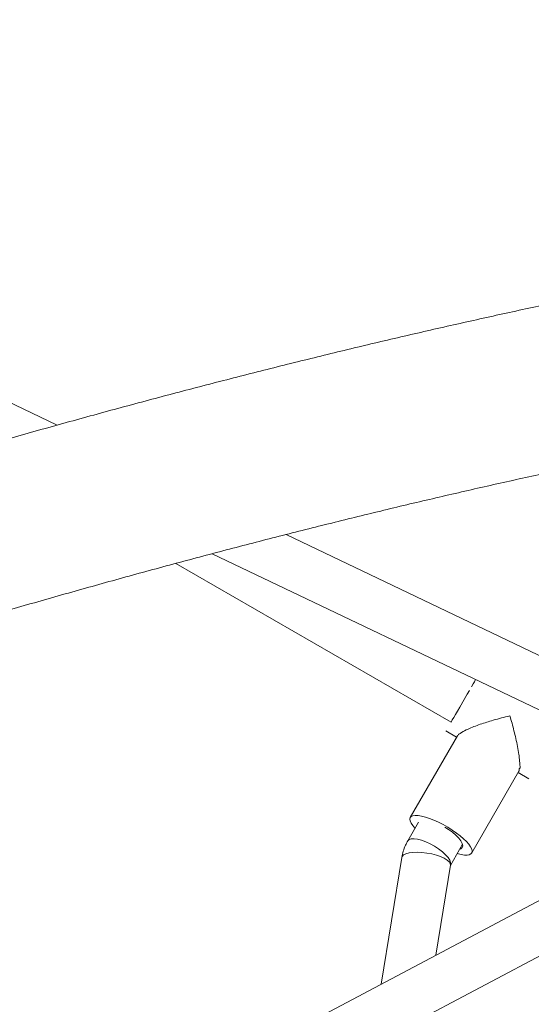
# Model space of a CAD drawing. Units: millimetres. Extents: x -4098 to 4767, y -4098 to 4098.
# Drawn here: x 481 to 669, y 1359 to 1720 of the extents above; entities that cross this region are included whole.
import ezdxf

# ---------------------------------------------------------------- set-up
doc = ezdxf.new("R2010")
doc.units = ezdxf.units.MM
doc.header["$MEASUREMENT"] = 0
doc.linetypes.add('GESTRICHELT_2', pattern=[1650, 1200, -450])
doc.layers.add('LINARIUM_Nr_Pióra__7', color=7, linetype='Continuous', lineweight=0)
doc.layers.add('LINARIUM_WYMIAR_Nr_Pióra__1', color=1, linetype='Continuous', lineweight=0)
doc.layers.add('LINARIUM_WYMIAR', color=7, linetype='Continuous')
doc.styles.add('GENERATED_STYLE_1', font='txt', dxfattribs={"width": 0.999153})
doc.dimstyles.new('GENERATED_STYLE__1', dxfattribs={"dimtxt": 150, "dimasz": 367.149758, "dimexe": 0.18, "dimexo": 0, "dimgap": 0.09, "dimtad": 1, "dimdec": 0, "dimlfac": 0.1, "dimzin": 0, "dimdsep": 46, "dimtxsty": 'GENERATED_STYLE_1', "dimblk": 'ARROWHEAD_5', "dimblk1": 'ARROWHEAD_5', "dimblk2": 'ARROWHEAD_5', "dimcen": 0.09, "dimclrd": 1, "dimclre": 1, "dimclrt": 1, "dimazin": 0, "dimtfac": 1, "dimtdec": 4, "dimtmove": 0, "dimatfit": 3, "dimfxl": 0, "dimtolj": 1, "dimtzin": 0, "dimarcsym": 0})

# ---------------------------------------------------------------- blocks, each defined once
blk = doc.blocks.new('*D1')
at = {"layer": 'LINARIUM_WYMIAR_Nr_Pióra__1', "linetype": 'Continuous'}
for points in [[(4404.2, 4098.37), (4304.2, 3725.16), (4504.2, 3725.16)], [(4404.2, -4098.37), (4504.2, -3725.16), (4304.2, -3725.16)]]:
    blk.add_hatch(color=256, dxfattribs=at).paths.add_polyline_path(points)
for p, q in [((4766.52, 4098.37), (4041.88, 4098.37)), ((4404.2, 4098.37), (4304.2, 3725.16)), ((4404.2, 4098.37), (4504.2, 3725.16)), ((4504.2, 3725.16), (4304.2, 3725.16)), ((4404.2, -3725.16), (4404.2, 3725.16)), ((4404.2, -4098.37), (4304.2, -3725.16)), ((4304.2, -3725.16), (4504.2, -3725.16)), ((4404.2, -4098.37), (4504.2, -3725.16)), ((4766.52, -4098.37), (4041.88, -4098.37))]:
    blk.add_line(p, q, dxfattribs=at)
at = {"layer": 'LINARIUM_WYMIAR_Nr_Pióra__1', "insert": (4374.2, -171.61), "char_height": 150, "attachment_point": 7, "rotation": 90, "style": 'GENERATED_STYLE_1'}
blk.add_mtext('{820}', dxfattribs=at)
blk = doc.blocks.new('ARROWHEAD_5')
at = {"color": 0, "linetype": 'Continuous', "lineweight": 0}
blk.add_line((0, 0), (-1, 0), dxfattribs=at)
blk.add_solid([(-1, 0.2679), (0, 0), (-1, -0.2679), (-1, 0.2679)], dxfattribs=at)

msp = doc.modelspace()

# ---------------------------------------------------------------- linework, layer by layer
at = {"layer": 'LINARIUM_Nr_Pióra__7', "linetype": 'Continuous'}
for p, q in [((495.2, 1571.13), (450.04, 1592.73)), ((760.66, 1444.16), (578.98, 1531.06)), ((551.93, 1524.04), (740.85, 1433.68)), ((538.6, 1520.48), (639.31, 1462.33)), ((841.28, 1486.81), (355.71, 1229.93)), ((647.4, 1476.35), (646.78, 1475.28)), ((647.87, 1477.17), (647.4, 1476.35)), ((648.18, 1477.7), (647.87, 1477.17)), ((648.31, 1477.92), (648.18, 1477.7)), ((645.21, 1472.55), (642.51, 1467.89)), ((646.04, 1473.99), (645.21, 1472.55)), ((375.25, 1219.91), (849.01, 1470.54)), ((642.51, 1467.89), (641.67, 1466.43)), ((640.28, 1464.02), (639.79, 1463.17)), ((640.92, 1465.12), (640.28, 1464.02)), ((641.67, 1466.43), (640.92, 1465.12)), ((639.47, 1462.61), (639.32, 1462.35)), ((639.79, 1463.17), (639.47, 1462.61)), ((641.66, 1457.41), (624.37, 1427.46)), ((637.46, 1459.12), (641.35, 1456.87)), ((646.89, 1414.46), (664.16, 1444.37)), ((663.87, 1443.87), (667.77, 1441.62)), ((627.4, 1425.71), (623.46, 1418.88)), ((638.4, 1423.04), (637.03, 1423.87)), ((639.85, 1422.02), (638.4, 1423.04)), ((641.12, 1420.95), (639.85, 1422.02)), ((642.17, 1419.88), (641.12, 1420.95)), ((623.94, 1419.35), (623.46, 1418.88)), ((624.73, 1419.62), (623.94, 1419.35)), ((625.78, 1419.67), (624.73, 1419.62)), ((627.05, 1419.51), (625.78, 1419.67)), ((628.5, 1419.14), (627.05, 1419.51)), ((630.06, 1418.57), (628.5, 1419.14)), ((631.67, 1417.83), (630.06, 1418.57)), ((633.26, 1416.95), (631.67, 1417.83)), ((634.77, 1415.96), (633.26, 1416.95)), ((639.07, 1409.92), (643.52, 1417.63)), ((642.95, 1418.86), (642.17, 1419.88)), ((643.43, 1417.93), (642.95, 1418.86)), ((643.42, 1416.46), (643.59, 1417.11)), ((643.59, 1417.11), (643.43, 1417.93)), ((621.44, 1413.2), (621.31, 1412.83)), ((621.95, 1413.73), (621.44, 1413.2)), ((622.79, 1414.16), (621.95, 1413.73)), ((623.93, 1414.48), (622.79, 1414.16)), ((625.33, 1414.67), (623.93, 1414.48)), ((626.93, 1414.72), (625.33, 1414.67)), ((628.67, 1414.64), (626.93, 1414.72)), ((630.46, 1414.43), (628.67, 1414.64)), ((632.25, 1414.1), (630.46, 1414.43)), ((633.95, 1413.65), (632.25, 1414.1)), ((635.5, 1413.11), (633.95, 1413.65)), ((636.14, 1414.91), (634.77, 1415.96)), ((637.3, 1413.84), (636.14, 1414.91)), ((638.22, 1412.79), (637.3, 1413.84)), ((642.46, 1415.79), (642.94, 1415.99)), ((642.94, 1415.99), (643.42, 1416.46)), ((621.31, 1412.83), (613.8, 1366.47)), ((633.74, 1377.02), (639.08, 1409.96)), ((636.83, 1412.5), (635.5, 1413.11)), ((637.88, 1411.84), (636.83, 1412.5)), ((638.63, 1411.17), (637.88, 1411.84)), ((638.85, 1411.81), (638.22, 1412.79)), ((639.02, 1410.5), (638.63, 1411.17)), ((639.17, 1410.93), (638.85, 1411.81)), ((639.08, 1409.96), (639.02, 1410.5)), ((639.06, 1409.9), (639.17, 1410.19)), ((639.17, 1410.19), (639.17, 1410.93))]:
    msp.add_line(p, q, dxfattribs=at)
msp.add_ellipse((635.63, 1420.96), major_axis=(11.26, -6.5), ratio=0.289731, start_param=5.425046, end_param=10.176126, dxfattribs=at)
for points, knots in [([(555.78, 2186.12), (558.33, 2183.26), (560.88, 2180.4), (563.43, 2177.51), (567.31, 2173.1), (571.18, 2168.62), (575.05, 2164.09), (578.92, 2159.56), (582.78, 2155), (586.64, 2150.38), (590.49, 2145.76), (594.34, 2141.09), (598.19, 2136.38), (602.04, 2131.66), (605.88, 2126.9), (609.71, 2122.08), (613.54, 2117.27), (617.37, 2112.41), (621.19, 2107.5), (625.02, 2102.59), (628.83, 2097.63), (632.64, 2092.62), (636.45, 2087.62), (640.25, 2082.56), (644.05, 2077.46), (647.85, 2072.36), (651.64, 2067.21), (655.42, 2062.01), (659.21, 2056.81), (662.98, 2051.56), (666.75, 2046.27), (670.52, 2040.98), (674.29, 2035.63), (678.04, 2030.25), (681.8, 2024.86), (685.55, 2019.42), (689.3, 2013.94), (693.04, 2008.45), (696.77, 2002.92), (700.5, 1997.34), (704.23, 1991.76), (707.95, 1986.14), (711.67, 1980.47), (715.38, 1974.79), (719.09, 1969.08), (722.79, 1963.31), (726.49, 1957.54), (730.18, 1951.73), (733.86, 1945.87), (737.55, 1940.01), (741.23, 1934.11), (744.89, 1928.15), (748.56, 1922.2), (752.22, 1916.2), (755.88, 1910.16), (759.53, 1904.11), (763.17, 1898.02), (766.81, 1891.88), (770.45, 1885.75), (774.08, 1879.56), (777.7, 1873.33), (781.32, 1867.11), (784.93, 1860.83), (788.53, 1854.51), (792.14, 1848.19), (795.73, 1841.82), (799.32, 1835.41), (802.91, 1829), (806.49, 1822.55), (810.05, 1816.05), (813.62, 1809.54), (817.19, 1803), (820.74, 1796.41), (824.29, 1789.81), (827.83, 1783.18), (831.37, 1776.5), (834.9, 1769.82), (838.42, 1763.09), (841.94, 1756.32), (845.46, 1749.55), (848.96, 1742.73), (852.46, 1735.88), (855.96, 1729.02), (859.45, 1722.13), (862.92, 1715.17), (865.54, 1709.93), (868.15, 1704.65), (870.76, 1699.37)], [0, 0, 0, 0, 1, 1, 1, 2, 2, 2, 3, 3, 3, 4, 4, 4, 5, 5, 5, 6, 6, 6, 7, 7, 7, 8, 8, 8, 9, 9, 9, 10, 10, 10, 11, 11, 11, 12, 12, 12, 13, 13, 13, 14, 14, 14, 15, 15, 15, 16, 16, 16, 17, 17, 17, 18, 18, 18, 19, 19, 19, 20, 20, 20, 21, 21, 21, 22, 22, 22, 23, 23, 23, 24, 24, 24, 25, 25, 25, 26, 26, 26, 27, 27, 27, 28, 28, 28, 29, 29, 29, 29]), ([(864.35, 1647.62), (861.31, 1647.24), (858.27, 1646.86), (855.23, 1646.47), (849.41, 1645.73), (843.56, 1644.95), (837.68, 1644.14), (831.8, 1643.33), (825.9, 1642.49), (819.97, 1641.62), (814.04, 1640.75), (808.08, 1639.85), (802.09, 1638.92), (796.1, 1637.98), (790.09, 1637.02), (784.05, 1636.03), (778.01, 1635.04), (771.95, 1634.02), (765.85, 1632.96), (759.76, 1631.91), (753.64, 1630.83), (747.5, 1629.72), (741.36, 1628.6), (735.19, 1627.46), (728.99, 1626.29), (722.8, 1625.12), (716.58, 1623.91), (710.33, 1622.68), (704.09, 1621.45), (697.82, 1620.19), (691.53, 1618.89), (685.23, 1617.6), (678.92, 1616.28), (672.57, 1614.93), (666.23, 1613.58), (659.87, 1612.19), (653.48, 1610.78), (647.09, 1609.37), (640.68, 1607.93), (634.24, 1606.46), (627.81, 1604.99), (621.35, 1603.49), (614.87, 1601.97), (608.39, 1600.44), (601.89, 1598.88), (595.37, 1597.29), (588.84, 1595.71), (582.3, 1594.09), (575.73, 1592.45), (569.16, 1590.8), (562.57, 1589.13), (555.96, 1587.43), (549.36, 1585.73), (542.72, 1583.99), (536.07, 1582.23), (529.42, 1580.47), (522.75, 1578.69), (516.06, 1576.87), (509.37, 1575.05), (502.66, 1573.21), (495.93, 1571.33), (489.2, 1569.46), (482.45, 1567.56), (475.68, 1565.63), (468.91, 1563.7), (462.12, 1561.74), (455.31, 1559.75), (448.51, 1557.76), (441.68, 1555.75), (434.84, 1553.71), (428, 1551.67), (421.14, 1549.59), (414.26, 1547.5), (407.38, 1545.4), (400.49, 1543.27), (393.57, 1541.12), (386.66, 1538.97), (379.73, 1536.79), (372.79, 1534.58), (365.84, 1532.37), (358.88, 1530.13), (351.9, 1527.87), (344.92, 1525.61), (337.93, 1523.32), (330.92, 1521), (323.91, 1518.69), (316.89, 1516.34), (309.85, 1513.97), (302.81, 1511.6), (295.76, 1509.2), (288.69, 1506.78), (281.62, 1504.36), (274.54, 1501.9), (267.44, 1499.43), (260.35, 1496.95), (253.24, 1494.45), (246.12, 1491.92), (238.99, 1489.39), (231.86, 1486.83), (224.71, 1484.25), (217.56, 1481.67), (210.4, 1479.06), (203.23, 1476.43), (196.05, 1473.79), (188.87, 1471.13), (181.67, 1468.45), (174.47, 1465.76), (167.27, 1463.05), (160.05, 1460.32), (152.83, 1457.58), (145.6, 1454.82), (138.36, 1452.03), (131.12, 1449.25), (123.86, 1446.43), (116.6, 1443.6), (109.34, 1440.76), (102.07, 1437.9), (94.79, 1435.01), (89.68, 1432.99), (84.56, 1430.94), (79.44, 1428.9)], [0, 0, 0, 0, 1, 1, 1, 2, 2, 2, 3, 3, 3, 4, 4, 4, 5, 5, 5, 6, 6, 6, 7, 7, 7, 8, 8, 8, 9, 9, 9, 10, 10, 10, 11, 11, 11, 12, 12, 12, 13, 13, 13, 14, 14, 14, 15, 15, 15, 16, 16, 16, 17, 17, 17, 18, 18, 18, 19, 19, 19, 20, 20, 20, 21, 21, 21, 22, 22, 22, 23, 23, 23, 24, 24, 24, 25, 25, 25, 26, 26, 26, 27, 27, 27, 28, 28, 28, 29, 29, 29, 30, 30, 30, 31, 31, 31, 32, 32, 32, 33, 33, 33, 34, 34, 34, 35, 35, 35, 36, 36, 36, 37, 37, 37, 38, 38, 38, 39, 39, 39, 40, 40, 40, 40]), ([(101.86, 1372.92), (105.65, 1374.43), (109.43, 1375.95), (113.22, 1377.45), (120.4, 1380.31), (127.58, 1383.14), (134.74, 1385.95), (141.91, 1388.75), (149.06, 1391.53), (156.21, 1394.29), (163.35, 1397.05), (170.48, 1399.78), (177.6, 1402.48), (184.72, 1405.19), (191.83, 1407.87), (198.93, 1410.52), (206.02, 1413.18), (213.11, 1415.81), (220.18, 1418.41), (227.25, 1421.02), (234.3, 1423.59), (241.35, 1426.15), (248.39, 1428.7), (255.42, 1431.22), (262.44, 1433.72), (269.46, 1436.22), (276.46, 1438.7), (283.45, 1441.14), (290.43, 1443.59), (297.41, 1446.01), (304.36, 1448.4), (311.32, 1450.8), (318.26, 1453.17), (325.19, 1455.51), (332.12, 1457.85), (339.03, 1460.16), (345.92, 1462.45), (352.82, 1464.74), (359.69, 1467), (366.55, 1469.23), (373.41, 1471.46), (380.26, 1473.67), (387.08, 1475.85), (393.91, 1478.03), (400.72, 1480.18), (407.51, 1482.3), (414.3, 1484.42), (421.07, 1486.52), (427.83, 1488.59), (434.58, 1490.66), (441.31, 1492.7), (448.03, 1494.71), (454.75, 1496.73), (461.44, 1498.71), (468.12, 1500.67), (474.8, 1502.63), (481.45, 1504.56), (488.09, 1506.46), (494.73, 1508.36), (501.34, 1510.23), (507.94, 1512.08), (514.53, 1513.93), (521.11, 1515.74), (527.66, 1517.53), (534.21, 1519.32), (540.74, 1521.08), (547.25, 1522.81), (553.76, 1524.55), (560.25, 1526.25), (566.72, 1527.93), (573.18, 1529.6), (579.62, 1531.25), (586.04, 1532.86), (592.46, 1534.48), (598.86, 1536.07), (605.23, 1537.63), (611.6, 1539.19), (617.95, 1540.72), (624.28, 1542.23), (630.6, 1543.73), (636.9, 1545.2), (643.18, 1546.65), (649.45, 1548.09), (655.7, 1549.51), (661.93, 1550.89), (668.16, 1552.28), (674.36, 1553.64), (680.53, 1554.96), (686.71, 1556.29), (692.86, 1557.59), (698.98, 1558.86), (705.1, 1560.13), (711.2, 1561.37), (717.27, 1562.58), (723.34, 1563.79), (729.38, 1564.97), (735.4, 1566.13), (741.41, 1567.28), (747.4, 1568.4), (753.36, 1569.49), (759.32, 1570.59), (765.26, 1571.65), (771.16, 1572.68), (777.07, 1573.72), (782.94, 1574.72), (788.79, 1575.7), (794.64, 1576.67), (800.46, 1577.62), (806.25, 1578.53), (812.04, 1579.45), (817.8, 1580.33), (823.53, 1581.19), (829.26, 1582.04), (834.96, 1582.87), (840.63, 1583.67), (846.3, 1584.46), (851.94, 1585.23), (857.55, 1585.97), (862.3, 1586.59), (867.02, 1587.18), (871.75, 1587.78)], [0, 0, 0, 0, 1, 1, 1, 2, 2, 2, 3, 3, 3, 4, 4, 4, 5, 5, 5, 6, 6, 6, 7, 7, 7, 8, 8, 8, 9, 9, 9, 10, 10, 10, 11, 11, 11, 12, 12, 12, 13, 13, 13, 14, 14, 14, 15, 15, 15, 16, 16, 16, 17, 17, 17, 18, 18, 18, 19, 19, 19, 20, 20, 20, 21, 21, 21, 22, 22, 22, 23, 23, 23, 24, 24, 24, 25, 25, 25, 26, 26, 26, 27, 27, 27, 28, 28, 28, 29, 29, 29, 30, 30, 30, 31, 31, 31, 32, 32, 32, 33, 33, 33, 34, 34, 34, 35, 35, 35, 36, 36, 36, 37, 37, 37, 38, 38, 38, 39, 39, 39, 40, 40, 40, 40]), ([(660.85, 1464.64), (660.86, 1464.64), (660.83, 1464.64), (660.82, 1464.63), (659.82, 1464.4), (658.8, 1464.15), (657.78, 1463.89), (656.77, 1463.62), (655.76, 1463.35), (654.74, 1463.05), (653.95, 1462.82), (653.15, 1462.58), (652.36, 1462.33), (651.57, 1462.08), (650.78, 1461.82), (650, 1461.56), (649.22, 1461.29), (648.45, 1461.01), (647.7, 1460.72), (646.95, 1460.43), (646.22, 1460.13), (645.53, 1459.82), (644.66, 1459.43), (643.85, 1459.03), (643.16, 1458.63)], [0, 0, 0, 0, 1, 1, 1, 2, 2, 2, 3, 3, 3, 4, 4, 4, 5, 5, 5, 6, 6, 6, 7, 7, 7, 8, 8, 8, 8]), ([(664.16, 1444.37), (664.5, 1444.37), (663.97, 1445.49), (664.44, 1445.49), (664.91, 1445.49), (664.5, 1446.56), (664.47, 1447.2), (664.45, 1447.71), (664.41, 1448.25), (664.35, 1448.8), (664.29, 1449.37), (664.22, 1449.96), (664.13, 1450.56), (664, 1451.5), (663.84, 1452.46), (663.65, 1453.43), (663.47, 1454.39), (663.27, 1455.36), (663.05, 1456.33), (662.83, 1457.3), (662.6, 1458.26), (662.36, 1459.22), (662.13, 1460.13), (661.89, 1461.04), (661.64, 1461.93), (661.38, 1462.84), (661.12, 1463.73), (660.85, 1464.62), (660.85, 1464.62), (660.84, 1464.65), (660.85, 1464.65)], [0, 0, 0, 0, 1, 1, 1, 2, 2, 2, 3, 3, 3, 4, 4, 4, 5, 5, 5, 6, 6, 6, 7, 7, 7, 8, 8, 8, 9, 9, 9, 10, 10, 10, 10]), ([(643.16, 1458.63), (643.68, 1458.63), (641.75, 1457.87), (642.08, 1457.87), (642.33, 1457.87), (641.53, 1457.39), (641.71, 1457.39)], [0, 0, 0, 0, 1, 1, 1, 2, 2, 2, 2]), ([(623.46, 1418.88), (623.18, 1418.36), (622.9, 1417.85), (622.65, 1417.31), (622.32, 1416.6), (622.04, 1415.86), (621.83, 1415.1), (621.62, 1414.35), (621.46, 1413.59), (621.31, 1412.83)], [0, 0, 0, 0, 1, 1, 1, 2, 2, 2, 3, 3, 3, 3])]:
    msp.add_open_spline(points, degree=3, knots=knots, dxfattribs=at)
at = {"layer": 'LINARIUM_WYMIAR_Nr_Pióra__1', "linetype": 'GESTRICHELT_2'}
msp.add_circle((0, 0), 4098.37, dxfattribs=at)

# ---------------------------------------------------------------- dimensions: what is measured, and where the dimension line sits
at = {"layer": 'LINARIUM_WYMIAR', "color": 1, "linetype": 'Continuous', "lineweight": 0}
dim = msp.add_linear_dim(base=(4404.2, -4098.37), p1=(0, -4098.37), p2=(0, 4098.37), angle=90, dimstyle='GENERATED_STYLE__1', dxfattribs=at)
dim.commit()
dim.dimension.update_dxf_attribs({"geometry": '*D1', "text_midpoint": (4299.2, 18.08)})

doc.saveas('drawing.dxf')
